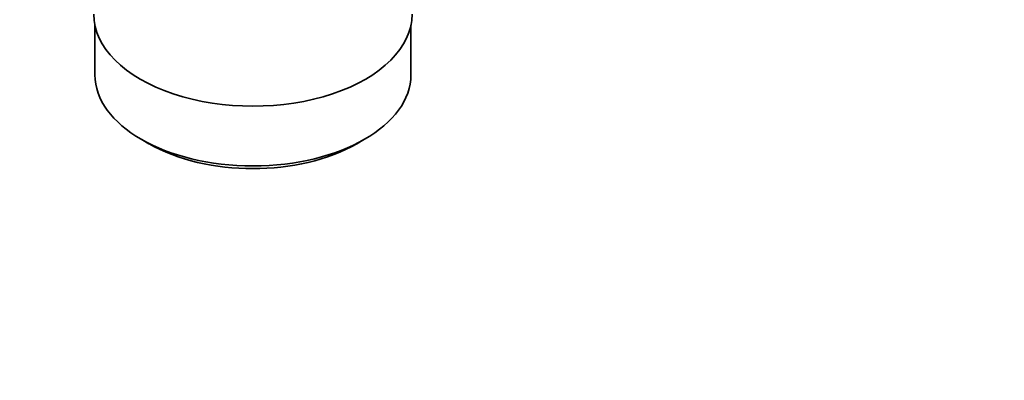
# Model space of a CAD drawing. Units: millimetres. Extents: x 0 to 1504, y 0 to 2093.
# Drawn here: x 239 to 372, y 142 to 191 of the extents above; entities that cross this region are included whole.
import ezdxf
from ezdxf import colors
from ezdxf.entities.mleader import LeaderData, LeaderLine
from ezdxf.math import Vec2, Vec3

# ---------------------------------------------------------------- set-up
doc = ezdxf.new("R2010")
doc.units = ezdxf.units.MM
doc.layers.add('DV7_Défaut', color=7, linetype='Continuous')
doc.layers.add('Défaut', color=7, linetype='Continuous')

# ---------------------------------------------------------------- blocks, each defined once
blk = doc.blocks.new('_DOT')
at = {"color": 0}
blk.add_line((0, 0), (-1, 0), dxfattribs=at)
at = {"color": 0, "const_width": 0.333}
blk.add_lwpolyline([(-0.1665, 0, 1), (0.1665, 0, 1)], format="xyb", close=True, dxfattribs=at)
blk = doc.blocks.new('SE6')
at = {"layer": 'DV7_Défaut', "color": 7, "linetype": 'Continuous', "lineweight": 35}
for p, q in [((249.56, 190), (249.56, 183.3)), ((292.26, 183.3), (292.26, 190)), ((255.81, 174.58), (256.87, 173.97)), ((284.94, 173.97), (286, 174.58))]:
    blk.add_line(p, q, dxfattribs=at)
for centre, major_axis, start_param, end_param in [((270.91, 191.46), (-21.5, 0), 0, 3.141593), ((270.91, 183.3), (21.35, 0), 3.141593, 6.283185), ((270.91, 182.07), (-19.85, 0), 0.785398, 2.356194)]:
    blk.add_ellipse(centre, major_axis=major_axis, ratio=0.57735, start_param=start_param, end_param=end_param, dxfattribs=at)

msp = doc.modelspace()

# ---------------------------------------------------------------- block references
at = {"layer": 'Défaut'}
msp.add_blockref('SE6', (0, 0), dxfattribs=at)

# ---------------------------------------------------------------- leaders
at = {"layer": 'Défaut', "color": 7, "linetype": 'Continuous', "lineweight": 18}
ml = msp.add_multileader_mtext('Standard', dxfattribs=at)
ml.set_content('{\\pxsm0.9;\\fSolid Edge ISO|b1||i0||c0|p34;\\W1.;27/12/2016\\P}', color=256)
ml.set_leader_properties()
ml.set_arrow_properties(name='DOT')
ml.build(insert=Vec2(0, 0))
ml.multileader.update_dxf_attribs({"leader_type": 0, "dogleg_length": 0, "arrow_head_size": 12})
ctx = ml.context
ctx.base_point, ctx.char_height, ctx.arrow_head_size, ctx.landing_gap_size = Vec3(1165.52, 2085.78), 12, 12, 4.2
notes = []
notes.append((ctx, [(0, (0, 0, 0), (0, 0), (1, 0), 1, [])]))
ctx.mtext.insert = Vec3(1167.52, 2091.9)
ml = msp.add_multileader_mtext('Standard', dxfattribs=at)
ml.set_content('{\\pxsm0.9;\\fArial|b1||i0||c0|p34;\\W1.;151M\\P}', color=256)
ml.set_leader_properties()
ml.set_arrow_properties(name='DOT')
ml.build(insert=Vec2(0, 0))
ml.multileader.update_dxf_attribs({"leader_type": 0, "dogleg_length": 0, "arrow_head_size": 12})
ctx = ml.context
ctx.base_point, ctx.char_height, ctx.arrow_head_size, ctx.landing_gap_size = Vec3(446.39, 2085.62), 12, 12, 4.2
notes.append((ctx, [(0, (0, 0, 0), (0, 0), (1, 0), 1, [])]))
ctx.mtext.insert = Vec3(448.39, 2091.72)
for ctx, leaders in notes:
    for number, flags, end, landing, length, lines in leaders:
        leader = LeaderData()
        leader.index, (leader.has_last_leader_line, leader.has_dogleg_vector, leader.attachment_direction) = number, flags
        leader.last_leader_point, leader.dogleg_vector, leader.dogleg_length = Vec3(end), Vec3(landing), length
        for number, points, colour, breaks in lines:
            line = LeaderLine()
            line.index, line.vertices, line.color, line.breaks = number, Vec3.list(points), colors.encode_raw_color(colour), breaks
            leader.lines.append(line)
        ctx.leaders.append(leader)

doc.saveas('drawing.dxf')
